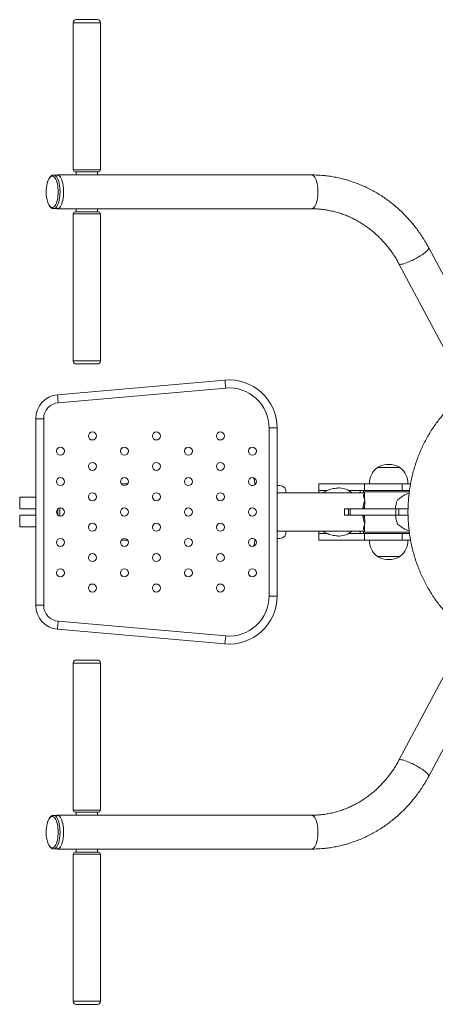
# Paper-space layout '_Сверху' of a CAD drawing. Units: millimetres. Extents: x -759 to 759, y -615 to 615.
# Drawn here: x -759 to -239, y -615 to 615 of the extents above; entities that cross this region are included whole.
import ezdxf

# ---------------------------------------------------------------- set-up
doc = ezdxf.new("R2010")
doc.units = ezdxf.units.MM

psp = doc.layouts.new('_Сверху')

# ---------------------------------------------------------------- linework, layer by layer
at = {"color": 7, "linetype": 'Continuous', "lineweight": 15}
for p, q in [((-688.2, 615.3), (-662.2, 615.3)), ((-692.2, 611.3), (-692.2, 427.8)), ((-658.2, 427.8), (-658.2, 611.3)), ((-712.2, 421.1), (-716.6, 421.1)), ((-712.2, 421.3), (-394.2, 421.3)), ((-689.7, 425.3), (-660.7, 425.3)), ((-688.6, 425.3), (-688.6, 421.3)), ((-661.8, 421.3), (-661.8, 425.3)), ((-716.6, 379.1), (-712.2, 379.1)), ((-712.2, 379), (-394.2, 379)), ((-692.2, 372.5), (-692.2, 189)), ((-689.7, 375), (-660.7, 375)), ((-688.6, 379), (-688.6, 375)), ((-661.8, 375), (-661.8, 379)), ((-658.2, 189), (-658.2, 372.5)), ((-162.1, 170.1), (-247.5, 330.1)), ((-284.8, 310.2), (-199.4, 150.1)), ((-688.2, 185), (-662.2, 185)), ((-711.7, 146.5), (-502.4, 164.8)), ((-502.4, 164.8), (-711.7, 146.5)), ((-497.1, 165), (-497.1, 165)), ((-501.5, 154.8), (-710.9, 136.5)), ((-711.7, 146.5), (-711.7, 146.5)), ((-739.1, 116.6), (-729.1, 116.6)), ((-739.1, -116.6), (-739.1, 116.6)), ((-739.1, 116.6), (-739.1, -116.6)), ((-729.1, 116.6), (-729.1, -116.6)), ((-447.1, -105), (-447.1, 105)), ((-437.1, 105), (-447.1, 105)), ((-437.1, 105), (-437.1, -105)), ((-312, 55.5), (-312, 55.3)), ((-283.4, 55.5), (-312, 55.5)), ((-283.7, 55.5), (-311.7, 55.5)), ((-283.4, 55.3), (-283.4, 55.5)), ((-624, 35.2), (-632.3, 35.2)), ((-624.1, 35), (-632.1, 35)), ((-466.7, 33.2), (-469.5, 33.2)), ((-433.4, 33), (-437.1, 33)), ((-385.2, 35), (-270.3, 35)), ((-385.2, 24), (-385.2, 35)), ((-385.2, 27), (-374.2, 27)), ((-347.9, 27), (-271.6, 27)), ((-333.2, 27), (-333.2, 24)), ((-329.2, 27), (-329.2, 24)), ((-327.7, 35), (-327.7, 27)), ((-327.7, 25), (-327.7, 15.8)), ((-271.7, 25), (-327.7, 25)), ((-321.7, 35.2), (-321.7, 35)), ((-273.7, 35.2), (-321.7, 35.2)), ((-280.8, 35), (-280.8, 27)), ((-273.7, 35), (-273.7, 35.2)), ((-759.1, 18.5), (-759.1, 4)), ((-739.1, 18.5), (-759.1, 18.5)), ((-327.7, 24), (-437.1, 24)), ((-327.4, 15), (-327.4, 9.5)), ((-739.1, 4), (-759.1, 4)), ((-353, 4), (-273.4, 4)), ((-353, -4), (-353, 4)), ((-348.1, -4), (-348.1, 4)), ((-345.7, 4), (-345.7, -4)), ((-327.7, 8), (-327.7, 4)), ((-288.7, -4), (-288.7, 4)), ((-284.9, 4), (-284.9, -4)), ((-759.1, -4), (-759.1, -18.5)), ((-739.1, -4), (-759.1, -4)), ((-353, -4), (-273.4, -4)), ((-327.7, -4), (-327.7, -8)), ((-327.4, -9.5), (-327.4, -15)), ((-739.1, -18.5), (-759.1, -18.5)), ((-437.1, -24), (-327.7, -24)), ((-385.2, -35), (-385.2, -24)), ((-333.2, -24), (-333.2, -27)), ((-329.2, -24), (-329.2, -27)), ((-327.7, -15.8), (-327.7, -25)), ((-632.3, -35.2), (-624, -35.2)), ((-624.1, -35), (-632.1, -35)), ((-469.5, -33.2), (-466.7, -33.2)), ((-433.4, -33), (-437.1, -33)), ((-385.2, -27), (-374.2, -27)), ((-385.2, -35), (-270.3, -35)), ((-347.9, -27), (-271.6, -27)), ((-271.7, -25), (-327.7, -25)), ((-327.7, -27), (-327.7, -35)), ((-321.7, -35), (-321.7, -35.2)), ((-321.7, -35.2), (-273.7, -35.2)), ((-280.8, -27), (-280.8, -35)), ((-273.7, -35.2), (-273.7, -35)), ((-312, -55.3), (-312, -55.5)), ((-312, -55.5), (-283.4, -55.5)), ((-311.7, -55.5), (-283.7, -55.5)), ((-283.4, -55.5), (-283.4, -55.3)), ((-437.1, -105), (-447.1, -105)), ((-739.1, -116.6), (-729.1, -116.6)), ((-711.7, -146.5), (-710.9, -136.5)), ((-711.7, -146.5), (-502.4, -164.8)), ((-710.9, -136.5), (-501.5, -154.8)), ((-502.4, -164.8), (-501.5, -154.8)), ((-199.4, -150.1), (-284.8, -310.2)), ((-497.1, -165), (-497.1, -165)), ((-247.5, -330.1), (-162.1, -170)), ((-692.2, -189), (-692.2, -372.5)), ((-662.2, -185), (-688.2, -185)), ((-658.2, -372.5), (-658.2, -189)), ((-712.2, -379.1), (-716.6, -379.1)), ((-712.2, -379), (-394.2, -379)), ((-660.7, -375), (-689.7, -375)), ((-688.6, -375), (-688.6, -379)), ((-661.8, -379), (-661.8, -375)), ((-716.6, -421.1), (-712.2, -421.1)), ((-712.2, -421.3), (-394.2, -421.3)), ((-692.2, -427.8), (-692.2, -611.3)), ((-689.7, -425.3), (-660.7, -425.3)), ((-688.6, -421.3), (-688.6, -425.3)), ((-661.8, -425.3), (-661.8, -421.3)), ((-658.2, -611.3), (-658.2, -427.8)), ((-688.2, -615.3), (-662.2, -615.3))]:
    psp.add_line(p, q, dxfattribs=at)
at = {"color": 8, "linetype": 'Continuous', "lineweight": 15}
for p, q in [((-692.2, 611.3), (-658.2, 611.3)), ((-692.2, 427.8), (-658.2, 427.8)), ((-692.2, 372.5), (-658.2, 372.5)), ((-692.2, 189), (-658.2, 189)), ((-658.2, -189), (-692.2, -189)), ((-658.2, -372.5), (-692.2, -372.5)), ((-692.2, -427.8), (-658.2, -427.8)), ((-692.2, -611.3), (-658.2, -611.3))]:
    psp.add_line(p, q, dxfattribs=at)
at = {"color": 8, "linetype": 'Continuous', "lineweight": 15, "flags": 128}
for points in [[(-724.4, 411.9), (-724, 413.3), (-723.2, 415.1), (-722.4, 416.7), (-721.5, 417.9), (-720.6, 418.9), (-719.6, 419.5), (-718.6, 419.8), (-717.6, 419.7), (-716.7, 419.2), (-715.7, 418.5), (-714.8, 417.3), (-713.9, 415.9), (-713.2, 414.2), (-712.5, 412.3), (-711.9, 410.1), (-711.5, 407.8), (-711.2, 405.3), (-711, 402.7), (-710.9, 400.1)], [(-716.7, 421.1), (-716.6, 421.1), (-715.6, 420.9), (-714.6, 420.4), (-713.6, 419.5), (-712.6, 418.3), (-711.8, 416.8), (-711, 415), (-710.3, 412.9), (-709.7, 410.6), (-709.2, 408.1), (-708.9, 405.5), (-708.7, 402.9), (-708.6, 400.1)], [(-394.2, 379), (-393.2, 379.1), (-392.1, 379.7), (-391.1, 380.6), (-390.2, 381.8), (-389.3, 383.3), (-388.5, 385.2), (-387.8, 387.2), (-387.2, 389.5), (-386.8, 392), (-386.4, 394.6), (-386.2, 397.4), (-386.2, 400.1), (-386.2, 402.9), (-386.4, 405.6), (-386.8, 408.2), (-387.2, 410.7), (-387.8, 413), (-388.5, 415.1), (-389.3, 416.9), (-390.2, 418.4), (-391.1, 419.7), (-392.1, 420.5), (-393.2, 421.1), (-394.2, 421.3)], [(-710.9, 400.1), (-711, 397.5), (-711.2, 394.9), (-711.5, 392.4), (-711.9, 390.1), (-712.5, 387.9), (-713.2, 386), (-713.9, 384.3), (-714.8, 382.9), (-715.7, 381.8), (-716.7, 381), (-717.6, 380.6), (-718.6, 380.5), (-719.6, 380.7), (-720.6, 381.3), (-721.5, 382.3), (-722.4, 383.5), (-723.2, 385.1), (-723.9, 386.9)], [(-708.6, 400.1), (-708.7, 397.4), (-708.9, 394.7), (-709.2, 392.1), (-709.7, 389.6), (-710.3, 387.3), (-711, 385.3), (-711.8, 383.5), (-712.6, 381.9), (-713.6, 380.7), (-714.6, 379.8), (-715.6, 379.3), (-716.6, 379.1)], [(-284.8, 310.2), (-284.6, 309.9), (-284, 309.6), (-283.1, 309.5), (-281.9, 309.6), (-280.4, 309.9), (-278.7, 310.3), (-276.8, 311), (-274.7, 311.7), (-272.4, 312.6), (-270, 313.7), (-267.6, 314.8), (-265.2, 316.1), (-262.7, 317.4), (-260.4, 318.7), (-258.1, 320.1), (-255.9, 321.5), (-254, 322.8), (-252.2, 324.2), (-250.7, 325.4), (-249.4, 326.6), (-248.5, 327.6), (-247.8, 328.5), (-247.4, 329.3), (-247.4, 329.9), (-247.5, 330.1)], [(-711.4, 3.7), (-711.4, 2.2), (-711.4, -0.7), (-711.4, -3.7), (-711.4, -3.7)], [(-258.1, -320.1), (-260.4, -318.7), (-262.7, -317.4), (-265.2, -316.1), (-267.6, -314.8), (-270, -313.7), (-272.4, -312.6), (-274.7, -311.7), (-276.8, -311), (-278.7, -310.3), (-280.4, -309.9), (-281.9, -309.6), (-283.1, -309.5), (-284, -309.6), (-284.6, -309.9), (-284.8, -310.2)], [(-247.5, -330.1), (-247.4, -329.9), (-247.4, -329.3), (-247.8, -328.5), (-248.5, -327.6), (-249.4, -326.6), (-250.7, -325.4), (-252.2, -324.2), (-254, -322.8), (-255.9, -321.5), (-258.1, -320.1)], [(-724.4, -388.3), (-724, -386.9), (-723.2, -385.1), (-722.4, -383.5), (-721.5, -382.3), (-720.6, -381.3), (-719.6, -380.7), (-718.6, -380.5), (-717.6, -380.6), (-716.7, -381), (-715.7, -381.8), (-714.8, -382.9), (-713.9, -384.3), (-713.2, -386), (-712.5, -387.9), (-711.9, -390.1), (-711.5, -392.4), (-711.2, -394.9), (-711, -397.5), (-710.9, -400.1)], [(-716.7, -379.1), (-716.6, -379.1), (-715.6, -379.3), (-714.6, -379.8), (-713.6, -380.7), (-712.6, -381.9), (-711.8, -383.5), (-711, -385.3), (-710.3, -387.3), (-709.7, -389.6), (-709.2, -392.1), (-708.9, -394.7), (-708.7, -397.4), (-708.6, -400.1)], [(-386.2, -400.1), (-386.2, -397.4), (-386.4, -394.6), (-386.8, -392), (-387.2, -389.5), (-387.8, -387.2), (-388.5, -385.2), (-389.3, -383.3), (-390.2, -381.8), (-391.1, -380.6), (-392.1, -379.7), (-393.2, -379.1), (-394.2, -379)], [(-710.9, -400.1), (-711, -402.7), (-711.2, -405.3), (-711.5, -407.8), (-711.9, -410.1), (-712.5, -412.3), (-713.2, -414.2), (-713.9, -415.9), (-714.8, -417.3), (-715.7, -418.5), (-716.7, -419.2), (-717.6, -419.7), (-718.6, -419.8), (-719.6, -419.5), (-720.6, -418.9), (-721.5, -417.9), (-722.4, -416.7), (-723.2, -415.1), (-723.9, -413.3)], [(-708.6, -400.1), (-708.7, -402.9), (-708.9, -405.5), (-709.2, -408.1), (-709.7, -410.6), (-710.3, -412.9), (-711, -415), (-711.8, -416.8), (-712.6, -418.3), (-713.6, -419.5), (-714.6, -420.4), (-715.6, -420.9), (-716.6, -421.1)], [(-394.2, -421.3), (-393.2, -421.1), (-392.1, -420.5), (-391.1, -419.7), (-390.2, -418.4), (-389.3, -416.9), (-388.5, -415.1), (-387.8, -413), (-387.2, -410.7), (-386.8, -408.2), (-386.4, -405.6), (-386.2, -402.9), (-386.2, -400.1)]]:
    psp.add_lwpolyline(points, dxfattribs=at)
at = {"color": 7, "linetype": 'Continuous', "lineweight": 15, "flags": 128}
for points in [[(-713.2, 379.1), (-712.2, 379), (-711.2, 379.1), (-710.1, 379.7), (-709.1, 380.6), (-708.2, 381.8), (-707.3, 383.3), (-706.5, 385.2), (-705.8, 387.2), (-705.2, 389.5), (-704.8, 392), (-704.4, 394.6), (-704.2, 397.4), (-704.1, 400.1), (-704.2, 402.9), (-704.4, 405.6), (-704.8, 408.2), (-705.2, 410.7), (-705.8, 413), (-706.5, 415.1), (-707.3, 416.9), (-708.2, 418.4), (-709.1, 419.7), (-710.1, 420.5), (-711.2, 421.1), (-712.2, 421.3), (-713.2, 421.1)], [(-712.2, 421.1), (-711.2, 420.9), (-710.1, 420.4), (-709.1, 419.5), (-708.2, 418.3), (-707.3, 416.8), (-706.5, 415), (-705.9, 412.9), (-705.3, 410.6), (-704.8, 408.1), (-704.5, 405.5), (-704.3, 402.9), (-704.2, 400.1)], [(-704.2, 400.1), (-704.3, 397.4), (-704.5, 394.7), (-704.8, 392.1), (-705.3, 389.6), (-705.9, 387.3), (-706.5, 385.3), (-707.3, 383.5), (-708.2, 381.9), (-709.1, 380.7), (-710.1, 379.8), (-711.2, 379.3), (-712.2, 379.1)], [(-497.1, 165), (-497.6, 165), (-502.4, 164.8)], [(-501.5, 154.8), (-501.7, 156.8), (-501.8, 158.6), (-502, 160.3), (-502.1, 161.9), (-502.2, 163.1), (-502.3, 164), (-502.3, 164.6), (-502.4, 164.8)], [(-710.9, 136.5), (-711, 138.4), (-711.2, 140.3), (-711.3, 142), (-711.5, 143.5), (-711.6, 144.8), (-711.7, 145.7), (-711.7, 146.3), (-711.7, 146.5)], [(-327.4, 15), (-328.2, 16.9), (-328.7, 18.6), (-329, 20.1), (-329, 21.4), (-328.7, 22.4), (-328.2, 23.2), (-327.7, 23.6)], [(-272, 23.6), (-273.5, 23.2), (-275.4, 22.4), (-277.4, 21.4), (-279.6, 20.1), (-281.9, 18.6), (-284.3, 16.9), (-286.8, 15)], [(-709.1, 4.9), (-709.1, 2.2), (-709.1, -0.7), (-709.1, -3.7), (-709.1, -4.9)], [(-709.1, 0), (-709.1, 2.9), (-709.1, 4.9)], [(-709.1, -4.9), (-709.1, -2.9), (-709.1, 0)], [(-327.7, -23.6), (-328.2, -23.2), (-328.7, -22.4), (-329, -21.4), (-329, -20.1), (-328.7, -18.6), (-328.2, -16.9), (-327.4, -15)], [(-286.8, -15), (-284.3, -16.9), (-281.9, -18.6), (-279.6, -20.1), (-277.4, -21.4), (-275.4, -22.4), (-273.5, -23.2), (-272, -23.6)], [(-502.4, -164.8), (-497.6, -165), (-497.1, -165)], [(-704.1, -400.1), (-704.2, -397.4), (-704.4, -394.6), (-704.8, -392), (-705.2, -389.5), (-705.8, -387.2), (-706.5, -385.2), (-707.3, -383.3), (-708.2, -381.8), (-709.1, -380.6), (-710.1, -379.7), (-711.2, -379.1), (-712.2, -379), (-713.2, -379.1)], [(-712.2, -379.1), (-711.2, -379.3), (-710.1, -379.8), (-709.1, -380.7), (-708.2, -381.9), (-707.3, -383.5), (-706.5, -385.3), (-705.9, -387.3), (-705.3, -389.6), (-704.8, -392.1), (-704.5, -394.7), (-704.3, -397.4), (-704.2, -400.1)], [(-713.2, -421.1), (-712.2, -421.3), (-711.2, -421.1), (-710.1, -420.5), (-709.1, -419.7), (-708.2, -418.4), (-707.3, -416.9), (-706.5, -415.1), (-705.8, -413), (-705.2, -410.7), (-704.8, -408.2), (-704.4, -405.6), (-704.2, -402.9), (-704.1, -400.1)], [(-704.2, -400.1), (-704.3, -402.9), (-704.5, -405.5), (-704.8, -408.1), (-705.3, -410.6), (-705.9, -412.9), (-706.5, -415), (-707.3, -416.8), (-708.2, -418.3), (-709.1, -419.5), (-710.1, -420.4), (-711.2, -420.9), (-712.2, -421.1)]]:
    psp.add_lwpolyline(points, dxfattribs=at)
at = {"color": 7, "linetype": 'Continuous', "lineweight": 15}
for centre in [(-668.1, 95), (-588.1, 95), (-508.1, 95), (-708.1, 76), (-628.1, 76), (-548.1, 76), (-468.1, 76), (-668.1, 57), (-588.1, 57), (-508.1, 57), (-708.1, 38), (-628.1, 38), (-548.1, 38), (-468.1, 38), (-668.1, 19), (-588.1, 19), (-508.1, 19), (-708.1, 0), (-628.1, 0), (-548.1, 0), (-468.1, 0), (-668.1, -19), (-588.1, -19), (-508.1, -19), (-708.1, -38), (-628.1, -38), (-548.1, -38), (-468.1, -38), (-668.1, -57), (-588.1, -57), (-508.1, -57), (-708.1, -76), (-628.1, -76), (-548.1, -76), (-468.1, -76), (-668.1, -95), (-588.1, -95), (-508.1, -95)]:
    psp.add_circle(centre, 5, dxfattribs=at)
for centre, radius, start, end in [((-688.2, 611.3), 4, 90, 180), ((-662.2, 611.3), 4, 0, 90), ((-689.7, 427.8), 2.5, 180, 270), ((-660.7, 427.8), 2.5, 270, 0), ((-680.8, 400.2), 45.2, 164.9658, 197.1046), ((-689.7, 372.5), 2.5, 90, 180), ((-660.7, 372.5), 2.5, 360, 90), ((-688.2, 189), 4, 180, 270), ((-662.2, 189), 4, 270, 360), ((-497.1, 105), 60, 360, 95), ((-497.1, 105), 50, 360, 95), ((-709.1, 116.6), 30, 95, 180), ((-709.1, 116.6), 30, 95, 180), ((-709.1, 116.6), 20, 95, 180), ((-668.1, 95), 5, 270, 90), ((-588.1, 95), 5, 270, 90), ((-508.1, 95), 5, 270, 90), ((-708.1, 76), 5, 270, 90), ((-628.1, 76), 5, 270, 90), ((-548.1, 76), 5, 270, 90), ((-468.1, 76), 5, 270, 90), ((-668.1, 57), 5, 270, 90), ((-588.1, 57), 5, 270, 90), ((-508.1, 57), 5, 270, 90), ((-297.7, 36), 24, 126.5241, 181.9086), ((-297.7, 32), 27.5, 58.6677, 121.3323), ((-297.7, 36), 24, 358.0914, 53.4759), ((-708.1, 38), 5, 270, 90), ((-628.1, 38), 5, 270, 90), ((-548.1, 38), 5, 270, 90), ((-468.1, 38), 5, 270, 90), ((-489.1, 34), 24, 0.0175, 21.54), ((-434.1, 24.6), 8.46, 356.188, 85.5971), ((-359.4, 6.3), 23.7, 48.3409, 88.9578), ((-668.1, 19), 5, 270, 90), ((-588.1, 19), 5, 270, 90), ((-508.1, 19), 5, 270, 90), ((-290.4, 0.9), 39.5, 159.1691, 175.5705), ((-249.9, 0.9), 39.5, 159.1691, 175.5705), ((-708.1, 0), 5, 270, 90), ((-628.1, 0), 5, 270, 90), ((-548.1, 0), 5, 270, 90), ((-468.1, 0), 5, 270, 90), ((-291.2, 0.5), 37.3, 165.9963, 174.5536), ((-290.9, -1.1), 39, 184.3272, 200.9332), ((-291.2, -0.5), 37.3, 185.4464, 194.0037), ((-250.3, -1.1), 39, 184.3272, 200.9332), ((-668.1, -19), 5, 270, 90), ((-588.1, -19), 5, 270, 90), ((-508.1, -19), 5, 270, 90), ((-434.1, -24.6), 8.46, 274.4029, 3.812), ((-359.5, -6), 24, 271.2476, 311.4546), ((-708.1, -38), 5, 270, 90), ((-628.1, -38), 5, 270, 90), ((-548.1, -38), 5, 270, 90), ((-468.1, -38), 5, 270, 90), ((-489.1, -34), 24, 338.46, 359.9825), ((-297.7, -36), 24, 178.0914, 233.4759), ((-297.7, -36), 24, 306.5241, 1.9086), ((-668.1, -57), 5, 270, 90), ((-588.1, -57), 5, 270, 90), ((-508.1, -57), 5, 270, 90), ((-297.7, -32), 27.5, 238.6677, 301.3323), ((-708.1, -76), 5, 270, 90), ((-628.1, -76), 5, 270, 90), ((-548.1, -76), 5, 270, 90), ((-468.1, -76), 5, 270, 90), ((-668.1, -95), 5, 270, 90), ((-588.1, -95), 5, 270, 90), ((-508.1, -95), 5, 270, 90), ((-497.1, -105), 60, 265, 0), ((-497.1, -105), 50, 265, 0), ((-709.1, -116.6), 30, 180, 265), ((-709.1, -116.6), 30, 180, 265), ((-709.1, -116.6), 20, 180, 265), ((-688.2, -189), 4, 90, 180), ((-662.2, -189), 4, 360, 90), ((-689.7, -372.5), 2.5, 180, 270), ((-660.7, -372.5), 2.5, 270, 360), ((-680.8, -400), 45.2, 164.9658, 197.1046), ((-689.7, -427.8), 2.5, 90, 180), ((-660.7, -427.8), 2.5, 0, 90), ((-688.2, -611.3), 4, 180, 270), ((-662.2, -611.3), 4, 270, 360)]:
    psp.add_arc(centre, radius, start, end, dxfattribs=at)
for points, knots in [([(-716.7, 421.1), (-717, 421.1), (-717.6, 421.1), (-718.7, 420.7), (-719.8, 420.1), (-720.8, 419.2), (-721.8, 418), (-722.7, 416.4), (-723.5, 414.7), (-724.1, 413.2), (-724.3, 412.3), (-724.3, 412.1)], [0, 0, 0, 0, 0.069687, 0.181069, 0.294634, 0.415602, 0.546232, 0.684096, 0.824027, 0.962761, 1, 1, 1, 1]), ([(-247.5, 330.1), (-248.1, 331.3), (-250, 334.7), (-253.2, 340.1), (-257.2, 346.4), (-261.5, 352.4), (-266, 358.3), (-270.8, 364), (-275.7, 369.4), (-280.9, 374.6), (-286.2, 379.6), (-291.8, 384.3), (-297.5, 388.7), (-303.4, 393), (-309.4, 396.9), (-315.6, 400.6), (-322, 403.9), (-328.4, 407), (-335, 409.8), (-341.7, 412.3), (-348.4, 414.5), (-355.3, 416.4), (-362.2, 418), (-369.1, 419.3), (-376.2, 420.3), (-383.2, 420.9), (-389.2, 421.2), (-392.9, 421.3), (-394.2, 421.3)], [0, 0, 0, 0, 0.0222255, 0.0622397, 0.102248, 0.1422422, 0.1822212, 0.2221838, 0.2621288, 0.3020552, 0.3419621, 0.3818486, 0.421714, 0.4615579, 0.5013799, 0.5411798, 0.5809579, 0.6207144, 0.6604499, 0.7001654, 0.7398619, 0.7795408, 0.8192038, 0.8588526, 0.8984893, 0.9381161, 0.9777354, 1, 1, 1, 1]), ([(-723.8, 386.4), (-723.6, 385.9), (-723.1, 384.6), (-722.3, 383), (-721.3, 381.6), (-720.2, 380.5), (-719.1, 379.7), (-717.9, 379.2), (-717.1, 379.1), (-716.6, 379.1)], [0, 0, 0, 0, 0.139403, 0.295465, 0.45393, 0.613635, 0.745746, 0.869102, 1, 1, 1, 1]), ([(-394.2, 379), (-393.3, 379), (-390.3, 378.9), (-385.3, 378.7), (-379.2, 378), (-373.3, 377.1), (-367.3, 375.9), (-361.5, 374.3), (-355.7, 372.4), (-349.9, 370.3), (-344.3, 367.8), (-338.8, 365), (-333.5, 362), (-328.2, 358.7), (-323.2, 355.1), (-318.3, 351.3), (-313.5, 347.2), (-308.9, 342.9), (-304.6, 338.3), (-300.4, 333.5), (-296.5, 328.6), (-292.7, 323.4), (-289.3, 318), (-286.6, 313.6), (-285.2, 310.9), (-284.8, 310.2)], [0, 0, 0, 0, 0.022262, 0.068279, 0.114297, 0.160304, 0.206293, 0.252258, 0.298192, 0.34409, 0.389947, 0.435761, 0.481528, 0.527248, 0.572919, 0.618541, 0.664116, 0.709644, 0.755128, 0.80057, 0.845971, 0.891336, 0.936666, 0.981964, 1, 1, 1, 1]), ([(-198.4, 150.6), (-199.3, 150), (-202.2, 147.9), (-206.8, 144.2), (-212.4, 139.5), (-217.7, 134.6), (-222.9, 129.4), (-227.8, 124), (-232.6, 118.3), (-237.1, 112.5), (-241.3, 106.5), (-245.4, 100.2), (-249.2, 93.8), (-252.7, 87.3), (-256, 80.5), (-259, 73.7), (-261.7, 66.7), (-264.2, 59.6), (-266.4, 52.3), (-268.3, 45), (-269.9, 37.6), (-271.2, 30.2), (-272.2, 22.7), (-273, 15.1), (-273.4, 7.6), (-273.6, 0), (-273.4, -7.6), (-273, -15.2), (-272.2, -22.7), (-271.2, -30.2), (-269.9, -37.7), (-268.3, -45.1), (-266.3, -52.4), (-264.2, -59.6), (-261.7, -66.7), (-258.9, -73.7), (-255.9, -80.6), (-252.6, -87.3), (-249.1, -93.9), (-245.3, -100.3), (-241.3, -106.6), (-237, -112.6), (-232.5, -118.5), (-227.7, -124.1), (-222.8, -129.5), (-217.6, -134.7), (-212.2, -139.7), (-206.7, -144.4), (-202, -148), (-199.2, -150), (-198.4, -150.6)], [0, 0, 0, 0, 0.009911, 0.031125, 0.052351, 0.073587, 0.094835, 0.116094, 0.137363, 0.158642, 0.179932, 0.20123, 0.222537, 0.243852, 0.265175, 0.286505, 0.307841, 0.329184, 0.350531, 0.371884, 0.39324, 0.414601, 0.435964, 0.457331, 0.478699, 0.500069, 0.521441, 0.542813, 0.564185, 0.585557, 0.606928, 0.628298, 0.649665, 0.67103, 0.692392, 0.71375, 0.735105, 0.756454, 0.777797, 0.799134, 0.820465, 0.841788, 0.863103, 0.884409, 0.905705, 0.926992, 0.948268, 0.969534, 0.990788, 1, 1, 1, 1]), ([(-359, 30), (-359.9, 30), (-361.9, 30), (-365.1, 29.6), (-368.4, 29), (-371.7, 28), (-374.8, 26.8), (-377.6, 25.5), (-379.2, 24.4), (-379.9, 24)], [0, 0, 0, 0, 0.118209, 0.275623, 0.431577, 0.58581, 0.738057, 0.888039, 1, 1, 1, 1]), ([(-328.7, 18.9), (-328.7, 19.2), (-328.5, 19.8), (-328.1, 20.3), (-327.7, 20.5), (-327.7, 20.5)], [0, 0, 0, 0, 0.377603, 0.958522, 1, 1, 1, 1]), ([(-379.9, -24), (-379.3, -24.4), (-377.8, -25.4), (-375.1, -26.7), (-371.9, -28), (-368.5, -29), (-365, -29.6), (-361.8, -30), (-359.8, -30), (-359, -30)], [0, 0, 0, 0, 0.087235, 0.246749, 0.406882, 0.567204, 0.727358, 0.887029, 1, 1, 1, 1]), ([(-327.7, -20.4), (-327.9, -20.3), (-328.3, -20), (-328.7, -19.6), (-328.7, -19.1), (-328.7, -19.1)], [0, 0, 0, 0, 0.349293, 0.971503, 1, 1, 1, 1]), ([(-284.8, -310.2), (-285.3, -311.1), (-286.8, -313.9), (-289.6, -318.5), (-293.1, -323.9), (-296.8, -329), (-300.8, -334), (-305, -338.7), (-309.3, -343.3), (-313.9, -347.5), (-318.6, -351.6), (-323.5, -355.4), (-328.6, -359), (-333.8, -362.2), (-339.2, -365.2), (-344.7, -368), (-350.3, -370.4), (-356, -372.5), (-361.8, -374.4), (-367.6, -375.9), (-373.6, -377.2), (-379.5, -378.1), (-385.6, -378.7), (-390.5, -378.9), (-393.3, -379), (-394.2, -379)], [0, 0, 0, 0, 0.022422, 0.067643, 0.11288, 0.158144, 0.203438, 0.248766, 0.29413, 0.339534, 0.384981, 0.430472, 0.476011, 0.521598, 0.567235, 0.612922, 0.658659, 0.704445, 0.750278, 0.796154, 0.842069, 0.888018, 0.933996, 0.979995, 1, 1, 1, 1]), ([(-394.2, -421.3), (-392.9, -421.3), (-389.2, -421.2), (-383.2, -420.9), (-376.1, -420.3), (-369.1, -419.3), (-362.2, -418), (-355.3, -416.4), (-348.4, -414.5), (-341.7, -412.3), (-335, -409.8), (-328.4, -407.1), (-322, -404), (-315.7, -400.6), (-309.5, -396.9), (-303.4, -393), (-297.6, -388.8), (-291.9, -384.4), (-286.3, -379.6), (-281, -374.7), (-275.8, -369.5), (-270.9, -364.1), (-266.1, -358.4), (-261.6, -352.6), (-257.4, -346.6), (-253.3, -340.3), (-250.1, -334.8), (-248.2, -331.4), (-247.5, -330.1)], [0, 0, 0, 0, 0.022397, 0.062006, 0.101617, 0.14123, 0.180847, 0.220472, 0.260105, 0.299751, 0.339409, 0.379083, 0.418774, 0.458482, 0.49821, 0.537958, 0.577727, 0.617517, 0.657327, 0.697159, 0.737012, 0.776885, 0.816777, 0.856689, 0.896619, 0.936567, 0.97653, 1, 1, 1, 1]), ([(-716.7, -379.2), (-717, -379.2), (-717.6, -379.2), (-718.7, -379.5), (-719.8, -380.1), (-720.8, -381.1), (-721.8, -382.3), (-722.7, -383.8), (-723.5, -385.6), (-724.1, -387), (-724.3, -388), (-724.3, -388.2)], [0, 0, 0, 0, 0.069687, 0.181069, 0.294634, 0.415602, 0.546232, 0.684096, 0.824027, 0.962761, 1, 1, 1, 1]), ([(-723.8, -413.8), (-723.6, -414.4), (-723.1, -415.6), (-722.3, -417.2), (-721.3, -418.6), (-720.2, -419.8), (-719.1, -420.5), (-717.9, -421), (-717.1, -421.1), (-716.6, -421.1)], [0, 0, 0, 0, 0.139403, 0.295465, 0.45393, 0.613635, 0.745746, 0.869102, 1, 1, 1, 1])]:
    psp.add_open_spline(points, degree=3, knots=knots, dxfattribs=at)

doc.saveas('drawing.dxf')
